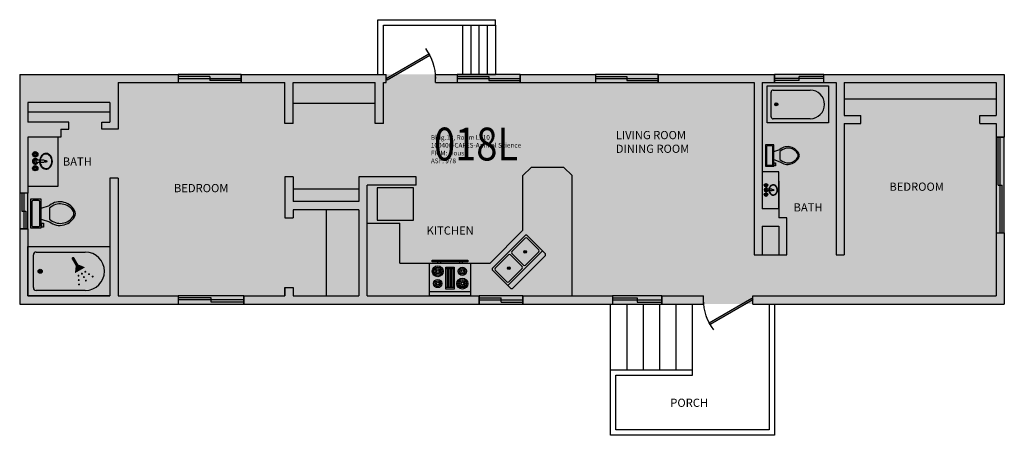
# Model space of a CAD drawing. Units: inches. Extents: x 0 to 720, y -96 to 208.
import ezdxf
from ezdxf.enums import TextEntityAlignment as Align

# ---------------------------------------------------------------- set-up
doc = ezdxf.new("R2010")
doc.units = ezdxf.units.IN
doc.header["$LTSCALE"] = 25
doc.header["$MEASUREMENT"] = 0
doc.layers.get('0').update_dxf_attribs({"linetype": 'CONTINUOUS'})
for name, color, linetype in [('A-DOOR', 2, 'CONTINUOUS'), ('A-FLOR', 3, 'CONTINUOUS'), ('A-GLAZ', 1, 'CONTINUOUS'), ('A-GLAZ-SILL', 2, 'CONTINUOUS'), ('A-IDEN-ICON', 4, 'CONTINUOUS'), ('A-IDEN-RNUM', 7, 'CONTINUOUS'), ('A-IDEN-SNUM', 4, 'CONTINUOUS'), ('A-IDEN-VNUM', 4, 'CONTINUOUS'), ('A-WALL', 5, 'CONTINUOUS'), ('Rooms-Category-Color', 7, 'CONTINUOUS'), ('Rooms-College-Color', 7, 'CONTINUOUS'), ('Rooms-Department-Color', 7, 'CONTINUOUS'), ('Rooms-Division-Color', 7, 'CONTINUOUS'), ('Rooms-Information', 7, 'CONTINUOUS')]:
    doc.layers.add(name, color=color, linetype=linetype)
doc.styles.add('ROOMSNUMBER', font='txt.shx', dxfattribs={"height": 0.03})
doc.styles.add('ROOMVNUMBER', font='simplex.shx', dxfattribs={"width": 0.85})

# ---------------------------------------------------------------- blocks, each defined once
blk = doc.blocks.new('DOOR_SWING_RIGHT_36_INCH')
blk.add_lwpolyline([(-0.75, -1.3), (0, 0), (-31.18, 18), (-31.93, 16.7)], close=True)
blk.add_arc((0, 0), 36, 142.68987, 180)
blk = doc.blocks.new('A$C74F653E0')
blk.add_blockref('DOOR_SWING_RIGHT_36_INCH', (36, 1.3))
blk = doc.blocks.new('A$C1D1871FE')
blk.add_blockref('A$C74F653E0', (0, 0))
blk = doc.blocks.new('SINK_DOUBLE_36_INCH_TOP')
for p, q in [((-18, -4), (18, -4)), ((-0.75, -18.5), (-0.75, -6.5)), ((0.75, -6.5), (0.75, -18.5))]:
    blk.add_line(p, q)
for points in [[(-16.5, 0), (16.5, 0)], [(-18, -19.5), (-18, -1.5)], [(-16.5, -18.5), (-16.5, -6.5)], [(-15.5, -5.5), (-1.75, -5.5)], [(1.75, -5.5), (15.5, -5.5)], [(16.5, -6.5), (16.5, -18.5)], [(18, -1.5), (18, -19.5)], [(16.5, -21), (-16.5, -21)], [(-1.75, -19.5), (-15.5, -19.5)], [(15.5, -19.5), (1.75, -19.5)]]:
    blk.add_lwpolyline(points)
for centre, radius in [((-8.5, -12.5), 1), ((-8.5, -12.5), 0.5), ((8.5, -12.5), 1), ((8.5, -12.5), 0.5)]:
    blk.add_circle(centre, radius)
for centre, radius, start, end in [((-16.5, -1.5), 1.5, 90, 180), ((16.5, -1.5), 1.5, 0, 90), ((-15.5, -6.5), 1, 90, 180), ((-1.75, -6.5), 1, 0, 90), ((1.75, -6.5), 1, 90, 180), ((15.5, -6.5), 1, 0, 90), ((-16.5, -19.5), 1.5, 180, 270), ((-15.5, -18.5), 1, 180, 270), ((-1.75, -18.5), 1, 270, 0), ((1.75, -18.5), 1, 180, 270), ((15.5, -18.5), 1, 270, 0), ((16.5, -19.5), 1.5, 270, 0)]:
    blk.add_arc(centre, radius, start, end)
blk = doc.blocks.new('A$C423B2605')
blk.add_blockref('SINK_DOUBLE_36_INCH_TOP', (18, 21))
blk = doc.blocks.new('RANGE_30_INCH_TOP')
for p, q in [((0, -3), (30, -3)), ((12, -6), (18, -6)), ((13, -20), (13, -6)), ((14, -6), (14, -20)), ((15, -20), (15, -6)), ((16, -6), (16, -20)), ((17, -20), (17, -6)), ((18, -20), (12, -20)), ((6, -24), (6, -25)), ((8, -25), (8, -24)), ((22, -25), (22, -24)), ((24, -24), (24, -25))]:
    blk.add_line(p, q)
for points in [[(0, -24), (0, 0), (30, 0), (30, -24)], [(12, -21), (12, -5), (18, -5), (18, -21)], [(2, -26), (2, -25), (28, -25), (28, -26)]]:
    blk.add_lwpolyline(points, close=True)
for centre, radius in [((6, -9), 4), ((6, -9), 3), ((6, -9), 2), ((24, -9), 3), ((24, -9), 2), ((6, -9), 1), ((24, -18), 4), ((24, -9), 1), ((6, -18), 3), ((6, -18), 2), ((6, -18), 1), ((24, -18), 3), ((24, -18), 2), ((24, -18), 1)]:
    blk.add_circle(centre, radius)
blk = doc.blocks.new('A$C7862359A')
blk.add_blockref('RANGE_30_INCH_TOP', (0, 26))
blk = doc.blocks.new('FAUCET_BATH_TOP')
for p, q in [((-4.107, 0.125), (-4.375, 0.125)), ((-3.75, 0.4788), (-3.75, 0.75)), ((-3.5, 0.482), (-3.5, 0.75)), ((-3.1461, 0.125), (-2.875, 0.125)), ((3.143, 0.125), (2.875, 0.125)), ((3.5, 0.4788), (3.5, 0.75)), ((3.75, 0.482), (3.75, 0.75)), ((4.1039, 0.125), (4.375, 0.125)), ((-4.1039, -0.125), (-4.375, -0.125)), ((-3.75, -0.4821), (-3.75, -0.75)), ((-3.5, -0.4789), (-3.5, -0.75)), ((-3.143, -0.125), (-2.875, -0.125)), ((-0.5, -0.8639), (-0.5, -4.5)), ((0.5, -4.5), (0.5, -0.8631)), ((3.1461, -0.125), (2.875, -0.125)), ((3.5, -0.4821), (3.5, -0.75)), ((3.75, -0.4789), (3.75, -0.75)), ((4.107, -0.125), (4.375, -0.125))]:
    blk.add_line(p, q)
for centre, radius in [((-3.625, 0), 1.375), ((-4.625, 0), 0.2795), ((-3.625, 0), 0.5), ((-3.625, 1), 0.2795), ((-2.625, 0), 0.2795), ((0, 0), 0.5), ((3.625, 0), 1.375), ((2.625, 0), 0.2795), ((3.625, 0), 0.5), ((3.625, 1), 0.2795), ((4.625, 0), 0.2795), ((-3.625, -1), 0.2795), ((3.625, -1), 0.2795)]:
    blk.add_circle(centre, radius)
for centre, radius, start, end in [((-3.625, 0), 1, 105.2407, 164.2093), ((-3.625, 0), 1, 16.44125, 74.07887), ((0, 0), 1.5, 289.6514, 250.3603), ((0, 0), 1, 300.3431, 239.7554), ((3.625, 0), 1, 106.12, 164.0884), ((3.625, 0), 1, 16.23422, 73.90469), ((-3.625, 0), 1, 196.2342, 253.9047), ((-3.625, 0), 1, 286.12, 344.0884), ((0, -4.5), 0.5, 180, 0), ((3.625, 0), 1, 196.4413, 254.0789), ((3.625, 0), 1, 285.2407, 344.2093)]:
    blk.add_arc(centre, radius, start, end)
blk = doc.blocks.new('A$C63490B39')
blk.add_blockref('FAUCET_BATH_TOP', (5, 5))
blk = doc.blocks.new('A$C32F2341C')
at = {"rotation": 90}
blk.add_blockref('A$C63490B39', (6.5, 0), dxfattribs=at)
blk = doc.blocks.new('A$C051442F4')
for p, q in [((5.03, 3.72), (5.53, 3.72)), ((5.28, 3.47), (5.28, 3.97))]:
    blk.add_line(p, q)
at = {"linetype": 'Continuous'}
for points in [[(5.18, 0.66, 0.117634), (6.12, 0.85, 0.104469), (6.98, 1.5, 0.090016), (7.55, 2.45, 0.08192), (7.79, 3.64, 0.08192), (7.63, 4.84, 0.090016), (7.12, 5.83, 0.104469), (6.31, 6.53, 0.117634), (5.38, 6.78, 0.117634), (4.44, 6.59, 0.104469), (3.58, 5.94, 0.090016), (3.02, 4.99, 0.08192), (2.78, 3.8, 0.08192), (2.94, 2.6, 0.090016), (3.44, 1.62, 0.104469), (4.26, 0.91, 0.117634)], [(5.24, 0.9, 0.118622), (6.1, 1.09, 0.104678), (6.87, 1.7, 0.089562), (7.37, 2.59, 0.081185), (7.57, 3.69, 0.081185), (7.41, 4.8, 0.089562), (6.93, 5.69, 0.104678), (6.17, 6.33, 0.118622), (5.32, 6.54, 0.118622), (4.47, 6.35, 0.104678), (3.69, 5.74, 0.089562), (3.19, 4.86, 0.081185), (3, 3.75, 0.081185), (3.16, 2.65, 0.089562), (3.64, 1.75, 0.104678), (4.4, 1.12, 0.118622)]]:
    blk.add_lwpolyline(points, format="xyb", close=True, dxfattribs=at)
for radius in [0.375, 0.25]:
    blk.add_circle((5.28, 3.72), radius)
at = {"xscale": 0.75, "yscale": 0.75, "zscale": 0.75}
blk.add_blockref('A$C32F2341C', (0, 0), dxfattribs=at)
blk = doc.blocks.new('BATH_TUB_36X60')
for p, q in [((8, -18), (10, -18)), ((9, -17), (9, -19))]:
    blk.add_line(p, q)
blk.add_lwpolyline([(0, -36), (0, 0), (60, 0), (60, -36)], close=True)
for points in [[(4, -30), (4, -6)], [(6, -4), (42, -4)], [(42, -32), (6, -32)]]:
    blk.add_lwpolyline(points)
for radius in [1.5, 1]:
    blk.add_circle((9, -18), radius)
for centre, radius, start, end in [((5.75, -5.75), 1.77, 81.8699, 188.1301), ((42, -18), 14, 270, 90), ((5.75, -30.25), 1.77, 171.8699, 278.1301)]:
    blk.add_arc(centre, radius, start, end)
blk = doc.blocks.new('TOILET_TOP')
for p, q in [((9.5, -6), (9.5, -2)), ((-10, -8.5), (-8, -8.5)), ((-10, -9.5), (-10, -8.5)), ((-7, -9.5), (-10, -9.5)), ((-8, -8.5), (-8, -8)), ((-7, -8), (-7, -9.5)), ((-4, -8), (-6, -14)), ((4, -14), (-4, -14)), ((4, -8), (6, -14))]:
    blk.add_line(p, q)
blk.add_lwpolyline([(10.5, -8), (10.5, 0), (-10.5, 0), (-10.5, -8)], close=True)
for points in [[(-9.5, -2), (-9.5, -6)], [(8.5, -1), (-8.5, -1)], [(-8.5, -7), (8.5, -7)]]:
    blk.add_lwpolyline(points)
for centre, radius, start, end in [((-8.62, -1.88), 0.884, 81.8699, 188.1301), ((-8.62, -6.12), 0.884, 171.8699, 278.1301), ((8.62, -1.88), 0.884, 351.8699, 98.1301), ((8.62, -6.12), 0.884, 261.8699, 8.1301), ((3.52, -21.58), 12.17, 141.46911, 247.97143), ((4.2, -21.82), 11.33, 136.36773, 238.94682), ((-3.52, -21.58), 12.17, 292.02843, 38.53071), ((-4.2, -21.82), 11.33, 301.05301, 43.63209), ((0, -27.88), 4, 245.73182, 294.26817), ((0, -29), 4, 254.86053, 285.13947)]:
    blk.add_arc(centre, radius, start, end)
blk = doc.blocks.new('A$C52AA5648')
blk.add_blockref('BATH_TUB_36X60', (0, 36))
blk = doc.blocks.new('A$C11E61453')
at = {"rotation": 90}
blk.add_blockref('TOILET_TOP', (0, 10.5), dxfattribs=at)
blk = doc.blocks.new('A$C3AED0BEC')
for p, q in [((5.25, 3.47), (5.25, 3.97)), ((5, 3.72), (5.5, 3.72))]:
    blk.add_line(p, q)
at = {"linetype": 'Continuous'}
for points in [[(5.15, 0.66, 0.117634), (6.09, 0.85, 0.104469), (6.95, 1.5, 0.090016), (7.52, 2.45, 0.08192), (7.75, 3.64, 0.08192), (7.59, 4.84, 0.090016), (7.09, 5.83, 0.104469), (6.27, 6.53, 0.117634), (5.35, 6.78, 0.117634), (4.41, 6.59, 0.104469), (3.55, 5.94, 0.090016), (2.98, 4.99, 0.08192), (2.74, 3.8, 0.08192), (2.9, 2.6, 0.090016), (3.41, 1.62, 0.104469), (4.22, 0.91, 0.117634)], [(5.21, 0.9, 0.118622), (6.06, 1.09, 0.104678), (6.84, 1.7, 0.089562), (7.34, 2.59, 0.081185), (7.53, 3.69, 0.081185), (7.37, 4.8, 0.089562), (6.89, 5.69, 0.104678), (6.13, 6.33, 0.118622), (5.29, 6.54, 0.118622), (4.43, 6.35, 0.104678), (3.66, 5.74, 0.089562), (3.16, 4.86, 0.081185), (2.96, 3.75, 0.081185), (3.12, 2.65, 0.089562), (3.6, 1.75, 0.104678), (4.36, 1.12, 0.118622)]]:
    blk.add_lwpolyline(points, format="xyb", close=True, dxfattribs=at)
for radius in [0.375, 0.25]:
    blk.add_circle((5.25, 3.72), radius)
at = {"xscale": 0.75, "yscale": 0.75, "zscale": 0.75}
blk.add_blockref('A$C32F2341C', (-0.04, 0), dxfattribs=at)
blk = doc.blocks.new('A$C1F371470')
at = {"xscale": 1.5, "yscale": 1.5, "zscale": 1.5}
blk.add_blockref('A$C3AED0BEC', (0.05, 0), dxfattribs=at)
blk = doc.blocks.new('CPSHOWER')
at = {"color": 0, "linetype": 'ByBlock'}
blk.add_lwpolyline([(-0.015, 0.0396, 0, 0.06, 0), (0.005, 0.005, 0.06, 0.06, 0)], format="xyseb", dxfattribs=at)
for points, const_width in [([(-0.0319, 0.0624, 1), (-0.0281, 0.0689, 1)], 0.0075), ([(0.0302, -0.0036, 1), (0.0345, -0.0011, 1)], 0.005), ([(-0.0045, -0.0236, 1), (-0.0002, -0.0211, 1)], 0.005), ([(-0.0031, -0.0459, 1), (0.0012, -0.0434, 1)], 0.005), ([(0.0128, -0.0136, 1), (0.0172, -0.0111, 1)], 0.005), ([(0.0228, -0.0309, 1), (0.0272, -0.0284, 1)], 0.005), ([(0.0328, -0.0482, 1), (0.0372, -0.0457, 1)], 0.005), ([(0.0488, -0.0159, 1), (0.0531, -0.0134, 1)], 0.005), ([(0.0675, -0.0282, 1), (0.0718, -0.0257, 1)], 0.005), ([(-0.0018, -0.0682, 1), (0.0025, -0.0657, 1)], 0.005)]:
    blk.add_lwpolyline(points, format="xyb", close=True, dxfattribs=dict(at, const_width=const_width))
at = {"color": 0, "linetype": 'ByBlock', "const_width": 0.015}
blk.add_lwpolyline([(-0.01, 0.031), (-0.03, 0.0656)], dxfattribs=at)

msp = doc.modelspace()

# ---------------------------------------------------------------- hatches: boundary and pattern name
at = {"layer": 'Rooms-Category-Color', "true_color": 0x728ef3}
msp.add_hatch(color=171, dxfattribs=at).paths.add_polyline_path([(0, 0), (720, 0), (720, 168), (0, 168)])
at = {"layer": 'Rooms-College-Color', "true_color": 0xe3c5e1}
msp.add_hatch(color=254, dxfattribs=at).paths.add_polyline_path([(0, 0), (720, 0), (720, 168), (0, 168)])
at = {"layer": 'Rooms-Department-Color', "true_color": 0xe3c5e1}
msp.add_hatch(color=254, dxfattribs=at).paths.add_polyline_path([(0, 0), (720, 0), (720, 168), (0, 168)])
at = {"layer": 'Rooms-Division-Color', "true_color": 0xe3c5e1}
msp.add_hatch(color=254, dxfattribs=at).paths.add_polyline_path([(0, 0), (720, 0), (720, 168), (0, 168)])

# ---------------------------------------------------------------- linework, layer by layer
at = {"layer": 'A-FLOR'}
for p, q in [((323.86, 204), (323.86, 168)), ((329.86, 204), (329.86, 168)), ((335.86, 204), (335.86, 168)), ((341.86, 204), (341.86, 168)), ((347.86, 204), (347.86, 168)), ((200, 147), (260, 147)), ((603, 150), (714, 150)), ((66.09, 140.25), (6, 140.25)), ((28, 122), (28, 86)), ((374, 100), (368, 94)), ((368, 54), (368, 94)), ((398, 100), (374, 100)), ((404, 94), (398, 100)), ((404, 6), (404, 94)), ((555, 96.75), (543, 96.75)), ((555, 69.75), (555, 96.75)), ((555, 90), (555, 63)), ((28, 86), (6, 86)), ((248, 84), (200, 84)), ((288.04, 85.05), (261.29, 85.05)), ((261.29, 85.05), (261.29, 61.25)), ((288.04, 61.25), (288.04, 85.05)), ((224, 69), (224, 6)), ((254, 59.25), (278, 59.25)), ((261.29, 61.25), (288.04, 61.25)), ((278, 30), (278, 59.25)), ((368, 54), (344, 30)), ((278, 30), (344, 30)), ((444.1, -48), (444.1, 0)), ((456.1, -48), (456.1, 0)), ((468.1, -48), (468.1, 0)), ((480.1, -48), (480.1, 0)), ((492.1, -48), (492.1, 0)), ((432, -48), (432, 0))]:
    msp.add_line(p, q, dxfattribs=at)
at = {"layer": 'A-GLAZ'}
for p, q in [((139, 166.5), (116, 166.5)), ((139, 166.5), (139, 163.5)), ((320, 166.5), (343, 166.5)), ((343, 166.5), (343, 163.5)), ((421, 166.5), (444, 166.5)), ((444, 166.5), (444, 163.5)), ((570, 163.5), (570, 166.5)), ((588, 166.5), (570, 166.5)), ((116, 165), (162, 165)), ((162, 163.5), (139, 163.5)), ((320, 165), (366, 165)), ((343, 163.5), (366, 163.5)), ((421, 165), (467, 165)), ((444, 163.5), (467, 163.5)), ((588, 165), (552, 165)), ((570, 163.5), (552, 163.5)), ((715.5, 87), (715.5, 122)), ((717, 52), (717, 122)), ((715.5, 87), (718.5, 87)), ((718.5, 52), (718.5, 87)), ((1.5, 81), (1.5, 68)), ((3, 81), (3, 55)), ((1.5, 68), (4.5, 68)), ((4.5, 68), (4.5, 55)), ((140, 4.5), (116, 4.5)), ((164, 3), (116, 3)), ((140, 1.5), (140, 4.5)), ((164, 1.5), (140, 1.5)), ((336, 4.5), (352, 4.5)), ((336, 3), (368, 3)), ((352, 1.5), (352, 4.5)), ((352, 1.5), (368, 1.5)), ((433.56, 4.5), (451.56, 4.5)), ((433.56, 3), (469.56, 3)), ((451.56, 4.5), (451.56, 1.5)), ((451.56, 1.5), (469.56, 1.5))]:
    msp.add_line(p, q, dxfattribs=at)
at = {"layer": 'A-GLAZ-SILL'}
for points in [[(116, 162), (162, 162), (162, 168), (116, 168)], [(320, 162), (366, 162), (366, 168), (320, 168)], [(421, 162), (467, 162), (467, 168), (421, 168)], [(552, 162), (588, 162), (588, 168), (552, 168)], [(714, 52), (720, 52), (720, 122), (714, 122)], [(0, 55), (6, 55), (6, 81), (0, 81)], [(116, 0), (164, 0), (164, 6), (116, 6)], [(336, 0), (368, 0), (368, 6), (336, 6)], [(433.56, 0), (469.56, 0), (469.56, 6), (433.56, 6)]]:
    msp.add_lwpolyline(points, close=True, dxfattribs=at)
at = {"layer": 'A-WALL'}
for p, q in [((262, 208), (347.86, 208)), ((262, 168), (262, 208)), ((266, 168), (266, 204)), ((266, 204), (347.86, 204)), ((347.86, 204), (347.86, 208)), ((0, 168), (116, 168)), ((0, 168), (0, 81)), ((116, 168), (116, 162)), ((162, 168), (162, 162)), ((162, 168), (268, 168)), ((268, 162), (268, 168)), ((304, 162), (304, 168)), ((304, 168), (347.86, 168)), ((320, 168), (320, 162)), ((366, 168), (366, 162)), ((366, 168), (421, 168)), ((421, 168), (421, 162)), ((467, 168), (467, 162)), ((467, 168), (552, 168)), ((552, 162), (552, 168)), ((588, 162), (588, 168)), ((588, 168), (720, 168)), ((720, 168), (720, 122)), ((72, 162), (72, 152)), ((72, 162), (116, 162)), ((72, 162), (72, 128)), ((162, 162), (194, 162)), ((194, 132), (194, 162)), ((200, 132), (200, 162)), ((200, 162), (260, 162)), ((260, 132), (260, 162)), ((266, 132), (266, 162)), ((266, 162), (268, 162)), ((304, 162), (320, 162)), ((366, 162), (421, 162)), ((467, 162), (537, 162)), ((537, 162), (537, 36)), ((543, 162), (552, 162)), ((543, 162), (543, 69.75)), ((588, 162), (597, 162)), ((597, 162), (597, 36)), ((603, 162), (603, 138)), ((603, 162), (714, 162)), ((714, 162), (714, 138)), ((6, 147.5), (6, 133)), ((66, 147.5), (6, 147.5)), ((66, 147.5), (66, 133)), ((603, 138), (615, 138)), ((615, 132), (615, 138)), ((702, 132), (702, 138)), ((702, 138), (714, 138)), ((36, 133), (6, 133)), ((36, 128), (36, 133)), ((60, 128), (60, 133)), ((60, 133), (66, 133)), ((200, 132), (194, 132)), ((266, 132), (260, 132)), ((603, 132), (615, 132)), ((603, 132), (603, 36)), ((702, 132), (714, 132)), ((714, 132), (714, 122)), ((30, 128), (30, 122)), ((30, 128), (36, 128)), ((72, 128), (60, 128)), ((30, 122), (6, 122)), ((6, 122), (6, 81)), ((714, 122), (720, 122)), ((66, 92), (66, 6)), ((72, 92), (66, 92)), ((72, 92), (72, 6)), ((194, 93), (194, 63)), ((200, 93), (194, 93)), ((200, 93), (200, 75)), ((248, 93), (248, 75)), ((290, 93), (248, 93)), ((254, 6), (254, 87)), ((290, 87), (254, 87)), ((290, 87), (290, 93)), ((6, 81), (0, 81)), ((248, 75), (200, 75)), ((248, 69), (200, 69)), ((200, 69), (200, 63)), ((248, 69), (248, 6)), ((555, 69.75), (543, 69.75)), ((194, 63), (200, 63)), ((561, 63), (555, 63)), ((561, 36), (561, 63)), ((6, 55), (0, 55)), ((0, 55), (0, 0)), ((6, 55), (6, 6)), ((543, 57), (543, 36)), ((543, 57), (555, 57)), ((555, 57), (555, 36)), ((561, 36), (561, 57)), ((714, 52), (714, 6)), ((714, 52), (720, 52)), ((720, 52), (720, 0)), ((597, 36), (603, 36)), ((537, 36), (561, 36)), ((537, 36), (561, 36)), ((194, 12), (194, 6)), ((194, 6), (194, 12)), ((194, 12), (200, 12)), ((200, 12), (200, 6)), ((0, 0), (116, 0)), ((6, 6), (66, 6)), ((72, 6), (116, 6)), ((116, 6), (116, 0)), ((164, 6), (164, 0)), ((164, 6), (194, 6)), ((200, 6), (248, 6)), ((254, 6), (336, 6)), ((336, 0), (336, 6)), ((368, 6), (368, 0)), ((368, 6), (433.56, 6)), ((433.56, 6), (433.56, 0)), ((469.56, 6), (469.56, 0)), ((469.56, 6), (500.12, 6)), ((500.12, 0), (500.12, 6)), ((536.12, 0), (536.12, 6)), ((536.12, 6), (714, 6)), ((536.12, 0), (720, 0)), ((548, 0), (548, -92)), ((552, 0), (552, -96)), ((164, 0), (336, 0)), ((368, 0), (433.56, 0)), ((469.56, 0), (500.12, 0)), ((432, -96), (432, -48)), ((432.2, -48), (492.1, -48)), ((492.1, -52), (492.1, -48)), ((436, -92), (436, -52)), ((436, -52), (492.1, -52)), ((548, -92), (436, -92)), ((552, -96), (432, -96))]:
    msp.add_line(p, q, dxfattribs=at)

# ---------------------------------------------------------------- block references
at = {"layer": 'A-DOOR', "xscale": -1}
msp.add_blockref('A$C1D1871FE', (304, 163.7), dxfattribs=at)
at = {"layer": 'A-DOOR', "xscale": -1, "rotation": 180}
msp.add_blockref('A$C74F653E0', (500.12, 4.3), dxfattribs=at)
at = {"layer": 'A-FLOR'}
for name, p, xscale, yscale, zscale in [('A$C52AA5648', (546.53, 132.53), 0.75, 0.75, 0.75), ('A$C11E61453', (545.44, 100.77), 0.75, 0.75, 0.75), ('A$C1F371470', (9.3, 97.43), 1.25, 1.25, 1.25), ('A$C051442F4', (544.39, 78.76), 1.25, 1.25, 1.25)]:
    msp.add_blockref(name, p, dxfattribs=dict(at, xscale=xscale, yscale=yscale, zscale=zscale))
for name, p, rotation in [('TOILET_TOP', (7.8, 66.15), 90), ('A$C423B2605', (370.34, 51.01), 224.9999999999997), ('A$C7862359A', (329.71, 32), 180)]:
    msp.add_blockref(name, p, dxfattribs=dict(at, rotation=rotation))
msp.add_blockref('BATH_TUB_36X60', (6, 42), dxfattribs=at)
at = {"layer": 'A-IDEN-ICON', "xscale": 144, "yscale": 144, "zscale": 144}
msp.add_blockref('CPSHOWER', (43.35, 23.97), dxfattribs=at)

# ---------------------------------------------------------------- texts
for s, p in [('LIVING ROOM', (435.9, 120.6)), ('DINING ROOM', (435.9, 110.6)), ('BATH', (31.55, 101.24)), ('BEDROOM', (112.82, 81.82)), ('BEDROOM', (635.98, 82.85)), ('BATH', (565.89, 67.71)), ('KITCHEN', (297.53, 50.78)), ('PORCH', (475.76, -75.21))]:
    msp.add_text(s, height=6).set_placement(p)
at = {"layer": 'A-IDEN-RNUM', "style": 'ROOMSNUMBER'}
msp.add_text('0910-00', height=0.36, rotation=360, dxfattribs=at).set_placement((341.55, 118.06), align=Align.MIDDLE)
at = {"layer": 'A-IDEN-SNUM', "style": 'ROOMSNUMBER'}
msp.add_text('0180L91000', height=0.36, rotation=360, dxfattribs=at).set_placement((341.55, 118.06), align=Align.MIDDLE)
at = {"layer": 'A-IDEN-VNUM', "style": 'ROOMVNUMBER', "width": 0.85}
msp.add_text('018L', height=24, rotation=360, dxfattribs=at).set_placement((333.72, 113.93), align=Align.MIDDLE)

# ---------------------------------------------------------------- next in the draw order: texts
at = {"layer": 'Rooms-Information', "insert": (300.69, 101.93), "char_height": 3.4286, "width": 76.8, "attachment_point": 7, "style": 'ROOMVNUMBER', "bg_fill": 3, "box_fill_scale": 1.5, "bg_fill_color": 256, "bg_fill_true_color": 13158600, "bg_fill_transparency": 0}
msp.add_mtext('Bldg.18, Room L910^M^J100400-CAFES-Animal Science^M^JFICM: House^M^JASF: 978', dxfattribs=at)

doc.saveas('drawing.dxf')
